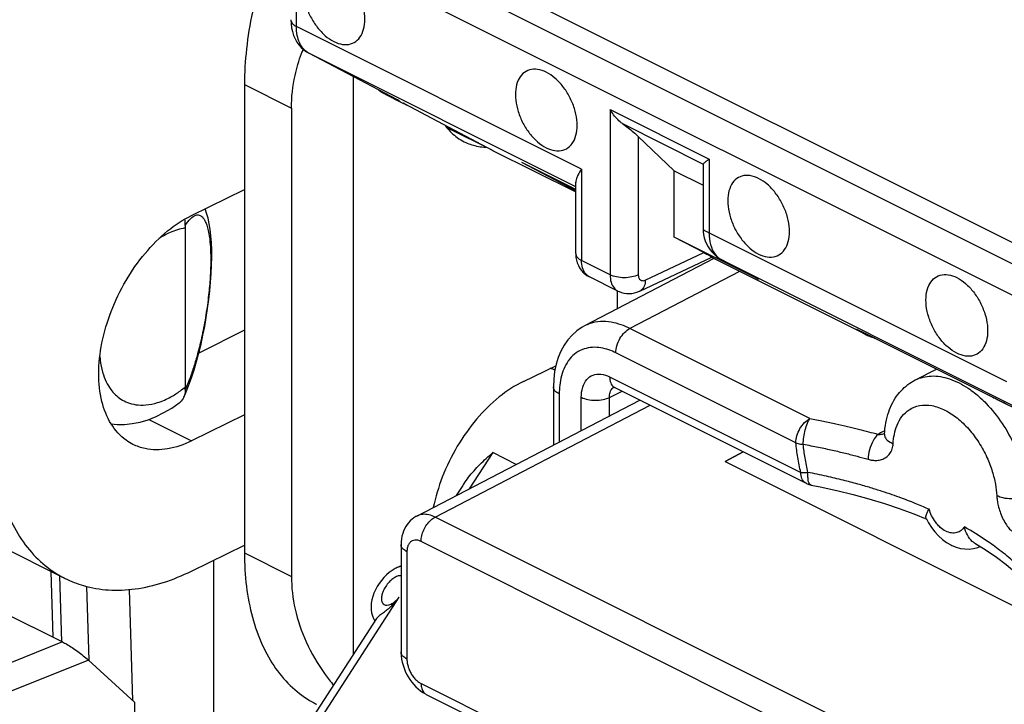
# Model space of a CAD drawing. Units: millimetres. Extents: x -37.8 to 39, y -36.9 to 37.3.
# Drawn here: x -23.7 to -13.9, y -5.9 to 0.9 of the extents above; entities that cross this region are included whole.
import ezdxf

# ---------------------------------------------------------------- set-up
doc = ezdxf.new("R2010")
doc.units = ezdxf.units.MM
doc.header["$LTSCALE"] = 16.335
doc.layers.get('0').update_dxf_attribs({"linetype": 'CONTINUOUS'})

msp = doc.modelspace()

# ---------------------------------------------------------------- linework, layer by layer
at = {"color": 0, "linetype": 'CONTINUOUS'}
for p, q in [((-9.3632, -3.5293), (-20.5821, 2.0802)), ((-9.5772, -3.6344), (-20.7924, 1.9732)), ((-20.9337, 0.8391), (-20.9337, 1.7292)), ((-9.7187, -3.8783), (-20.9337, 1.7292)), ((-18.0851, -0.5852), (-20.9337, 0.8391)), ((-20.8105, 0.5721), (-20.8081, 0.5709)), ((-19.9252, 0.1047), (-20.8105, 0.5721)), ((-18.1437, -0.7613), (-20.8081, 0.5709)), ((-20.3664, 0.3376), (-20.3664, -5.4358)), ((-21.4527, 0.2594), (-21.4527, -4.4171)), ((-21.4527, 0.2594), (-20.9831, 0.0246)), ((-20.0776, 0.1811), (-20.0678, 0.1758)), ((-20.0678, 0.1758), (-20.0563, 0.1696)), ((-20.0563, 0.1696), (-20.0326, 0.1571)), ((-20.0326, 0.1571), (-19.9812, 0.1303)), ((-19.9812, 0.1303), (-19.9243, 0.101)), ((-19.9066, 0.0949), (-19.9252, 0.1048)), ((-19.9243, 0.101), (-19.8844, 0.0807)), ((-20.9831, 0.0246), (-20.9831, -4.6519)), ((-19.8844, 0.0807), (-19.8653, 0.0712)), ((-19.8668, 0.0739), (-19.8562, 0.0683)), ((-19.8653, 0.0712), (-19.8554, 0.0663)), ((-19.8562, 0.0683), (-18.9731, -0.3979)), ((-19.8554, 0.0663), (-19.8476, 0.0625)), ((-17.7998, 0.0088), (-17.7998, -1.6404)), ((-17.7998, 0.0088), (-16.8111, -0.4856)), ((-19.4326, -0.1683), (-18.9801, -0.3945)), ((-17.6759, -0.1314), (-16.8689, -0.5349)), ((-17.5182, -0.2595), (-17.5182, -1.641)), ((-17.1604, -0.6015), (-17.5182, -0.2595)), ((-18.9732, -0.398), (-18.1437, -0.8127)), ((-16.8111, -0.4856), (-16.8111, -1.2222)), ((-18.6748, -0.5227), (-18.6822, -0.519)), ((-18.6747, -0.5228), (-18.6822, -0.519)), ((-18.1437, -0.8032), (-18.6822, -0.519)), ((-18.1437, -0.7883), (-18.6748, -0.5228)), ((-18.0851, -0.5852), (-18.0851, -1.4977)), ((-16.8689, -0.5349), (-16.8697, -0.5384)), ((-16.8697, -0.5395), (-16.8697, -1.188)), ((-17.1604, -1.2632), (-17.1604, -0.6015)), ((-17.1604, -0.6015), (-16.8697, -0.7468)), ((-18.1437, -1.4272), (-18.1437, -0.7169)), ((-21.981, -1.0472), (-21.4527, -0.7876)), ((-22.0448, -1.1731), (-22.0448, -2.761)), ((-16.3161, -1.6853), (-17.1604, -1.2632)), ((-16.8651, -1.419), (-17.1604, -1.2632)), ((-16.8697, -1.1872), (-16.8697, -1.1872)), ((-16.8111, -1.2222), (-13.8413, -2.7072)), ((-17.5032, -1.8028), (-16.7826, -1.464)), ((-17.4482, -1.6931), (-16.8651, -1.419)), ((-15.2466, -2.2369), (-16.7846, -1.4679)), ((-17.7998, -1.6404), (-18.0851, -1.4977)), ((-16.762, -1.4792), (-18.055, -2.1511)), ((-16.688, -1.4891), (-16.3188, -1.684)), ((-16.6872, -1.4896), (-16.6848, -1.4908)), ((-16.6848, -1.4908), (-13.715, -2.9757)), ((-17.7216, -1.8027), (-18.0074, -1.6599)), ((-16.5062, -1.6071), (-17.6021, -2.1765)), ((-16.3188, -1.6839), (-16.3161, -1.6853)), ((-17.7304, -1.8026), (-17.7304, -1.9824)), ((-21.4527, -2.1942), (-21.9023, -2.419)), ((-15.8037, -3.0757), (-17.6021, -2.1765)), ((-15.2999, -2.2017), (-15.296, -2.2035)), ((-15.296, -2.2035), (-15.2893, -2.2066)), ((-15.2893, -2.2066), (-15.28, -2.211)), ((-15.28, -2.211), (-15.2679, -2.2169)), ((-15.2679, -2.2169), (-15.2337, -2.2335)), ((-15.2467, -2.2368), (-15.2503, -2.235)), ((-15.2466, -2.2369), (-15.2467, -2.2368)), ((-15.2337, -2.2335), (-15.2005, -2.2499)), ((-15.2005, -2.2499), (-14.022, -2.8391)), ((-15.157, -2.2715), (-15.1534, -2.2734)), ((-21.9023, -2.419), (-21.9089, -2.4225)), ((-21.9023, -2.419), (-21.9023, -2.3953)), ((-15.9439, -3.319), (-17.7423, -2.4198)), ((-18.6656, -2.7049), (-18.3426, -2.549)), ((-18.3516, -2.592), (-18.3946, -2.574)), ((-14.7543, -2.6923), (-14.538, -2.5811)), ((-22.0414, -2.8255), (-22.0106, -2.7491)), ((-17.8046, -2.6587), (-15.8946, -3.6137)), ((-22.0573, -2.8617), (-22.0414, -2.8255)), ((-18.3665, -2.7591), (-18.3665, -3.341)), ((-18.3079, -2.8298), (-18.3079, -3.3106)), ((-17.8058, -2.8643), (-17.6794, -2.8035)), ((-17.7568, -2.7649), (-17.7528, -2.7668)), ((-17.7526, -2.7669), (-15.8426, -3.7219)), ((-14.0257, -2.8372), (-14.022, -2.8391)), ((-14.0219, -2.8391), (-13.8329, -2.9345)), ((-19.7295, -4.0492), (-17.5024, -2.892)), ((-19.548, -4.0593), (-17.4, -2.9432)), ((-18.0874, -3.196), (-18.0874, -2.8637)), ((-17.8058, -3.0497), (-17.8058, -2.8643)), ((-21.4527, -3.0393), (-21.981, -3.2989)), ((-22.4092, -3.0848), (-21.981, -3.2989)), ((-15.0586, -3.2312), (-15.0586, -3.2312)), ((-18.9731, -3.4159), (-19.2074, -3.7779)), ((-18.7374, -3.5337), (-18.9731, -3.4159)), ((-16.4713, -3.4076), (-16.6506, -3.5057)), ((-16.6506, -3.5057), (-16.4694, -3.4085)), ((-16.6506, -3.5057), (-12.729, -5.4665)), ((-19.2708, -3.7425), (-19.3374, -3.8455)), ((-14.7667, -4.0284), (-14.6361, -4.0812)), ((-13.7938, -6.9364), (-19.548, -4.0593)), ((-14.641, -4.0716), (-14.6186, -4.1158)), ((-24.0359, -4.2761), (-23.2441, -4.672)), ((-13.934, -7.1797), (-19.6882, -4.3026)), ((-14.1575, -4.3194), (-14.042, -4.3908)), ((-21.981, -4.5979), (-21.4527, -4.3383)), ((-21.4527, -4.4171), (-20.9831, -4.6519)), ((-19.8882, -4.3343), (-19.8882, -5.4062)), ((-19.8296, -4.4051), (-19.8296, -5.4769)), ((-21.7609, -4.4898), (-21.7609, -15.2636)), ((-23.3631, -5.2592), (-23.383, -4.6026)), ((-19.9375, -4.569), (-19.9477, -4.5743)), ((-19.8882, -4.5444), (-19.9403, -4.5704)), ((-19.9381, -4.5693), (-19.9387, -4.5696)), ((-23.2771, -5.305), (-23.2971, -4.6455)), ((-23.0297, -4.7513), (-23.007, -5.4863)), ((-22.6062, -4.7826), (-22.5721, -5.8895)), ((-20.8081, -6.2519), (-19.9067, -4.8588)), ((-23.873, -5.0042), (-23.2718, -5.3048)), ((-20.8813, -6.2316), (-20.1302, -5.0708)), ((-23.2718, -5.3048), (-23.9523, -5.5803)), ((-23.0121, -5.4865), (-23.8327, -5.8187)), ((-22.5497, -5.9099), (-23.0121, -5.4865)), ((-19.6882, -5.7208), (-13.934, -8.5979)), ((-19.6362, -5.829), (-13.882, -8.7061)), ((-22.5497, -7.0929), (-22.5497, -5.9099))]:
    msp.add_line(p, q, dxfattribs=at)
for points in [[(-20.9894, 0.9062), (-20.9878, 0.8663), (-20.9828, 0.8259), (-20.9744, 0.787)], [(-20.9744, 0.787), (-20.9626, 0.75), (-20.9476, 0.7154), (-20.9296, 0.6833), (-20.9088, 0.6541), (-20.8858, 0.6281), (-20.8609, 0.6055), (-20.8346, 0.5863), (-20.8106, 0.5721)], [(-20.1159, 0.2054), (-20.112, 0.2024), (-20.1071, 0.1988), (-20.1023, 0.1955), (-20.0981, 0.1928), (-20.0946, 0.1907), (-20.0917, 0.1889), (-20.0888, 0.1873), (-20.0861, 0.1858), (-20.0834, 0.1842), (-20.0776, 0.1811)], [(-19.8476, 0.0625), (-19.8443, 0.0609), (-19.8413, 0.0594), (-19.8383, 0.058), (-19.835, 0.0566), (-19.8316, 0.0551)], [(-21.8047, -1.1302), (-21.8164, -1.0754), (-21.8307, -1.0236), (-21.8459, -0.9808)], [(-21.9309, -2.5046), (-21.9081, -2.4192), (-21.887, -2.3323), (-21.8678, -2.2446), (-21.8502, -2.1558), (-21.8345, -2.0666), (-21.8206, -1.9774), (-21.8086, -1.8883), (-21.7985, -1.7997), (-21.7905, -1.7124), (-21.7847, -1.6272), (-21.781, -1.5448), (-21.7795, -1.4655), (-21.7802, -1.3901), (-21.7831, -1.3187), (-21.7881, -1.2517), (-21.7953, -1.1888), (-21.8047, -1.1302)], [(-16.8697, -1.187), (-16.869, -1.2079), (-16.8655, -1.2388)], [(-16.8655, -1.2388), (-16.8589, -1.2702), (-16.8491, -1.3016), (-16.8362, -1.3324), (-16.8204, -1.362), (-16.8018, -1.39), (-16.7807, -1.416), (-16.7577, -1.4394)], [(-18.1437, -1.4272), (-18.1435, -1.4393), (-18.1409, -1.468), (-18.1356, -1.4958), (-18.1276, -1.5225), (-18.117, -1.5478), (-18.104, -1.5714), (-18.0888, -1.5932), (-18.0714, -1.613), (-18.0523, -1.6307), (-18.0315, -1.6459), (-18.0074, -1.6598)], [(-16.7577, -1.4394), (-16.7334, -1.4599), (-16.7081, -1.4775), (-16.6885, -1.4888)], [(-17.722, -1.8025), (-17.711, -1.8077), (-17.6873, -1.8167), (-17.6625, -1.8231), (-17.6369, -1.8269), (-17.6107, -1.828), (-17.5842, -1.8263), (-17.5578, -1.8217), (-17.5318, -1.8143), (-17.5064, -1.8042), (-17.5034, -1.8029)], [(-18.055, -2.151), (-18.0794, -2.1646), (-18.1314, -2.2), (-18.179, -2.2418), (-18.2218, -2.2896), (-18.2594, -2.3431), (-18.2917, -2.4018), (-18.3184, -2.4653), (-18.3394, -2.5335), (-18.3546, -2.6062), (-18.3637, -2.6831), (-18.3665, -2.7591)], [(-15.2988, -2.2022), (-15.2997, -2.2018), (-15.2999, -2.2017)], [(-22.0106, -2.7491), (-21.982, -2.6697), (-21.9555, -2.588), (-21.9309, -2.5046)], [(-17.7644, -2.7596), (-17.768, -2.7602), (-17.7704, -2.7603), (-17.7695, -2.7605), (-17.7649, -2.7618), (-17.7568, -2.7649)], [(-22.7857, -3.1275), (-22.7252, -3.1338), (-22.6505, -3.1339), (-22.5739, -3.1264), (-22.4959, -3.1111), (-22.4164, -3.0877), (-22.3362, -3.056), (-22.2572, -3.0168), (-22.1799, -2.9705), (-22.1044, -2.9172), (-22.0967, -2.9113)], [(-15.7912, -3.7394), (-15.7009, -3.7575), (-15.5346, -3.7942), (-15.3722, -3.8345), (-15.2139, -3.8781), (-15.06, -3.9251), (-14.9108, -3.9752), (-14.7667, -4.0284)], [(-19.7292, -4.0491), (-19.7392, -4.0545), (-19.7593, -4.0672), (-19.7782, -4.0815), (-19.7959, -4.0975), (-19.8124, -4.1151), (-19.8274, -4.1342), (-19.841, -4.1547), (-19.8531, -4.1767), (-19.8635, -4.2001), (-19.8722, -4.2247), (-19.8791, -4.2506), (-19.8842, -4.2778), (-19.8872, -4.3062), (-19.8882, -4.3343)], [(-14.6186, -4.1158), (-14.589, -4.1638), (-14.5559, -4.208)], [(-14.5559, -4.208), (-14.5196, -4.2481), (-14.4801, -4.2837), (-14.4387, -4.3137), (-14.3966, -4.3378)], [(-14.3964, -4.3379), (-14.3866, -4.3427), (-14.344, -4.3598), (-14.3003, -4.3716), (-14.2561, -4.3779), (-14.2121, -4.3787), (-14.1689, -4.3739), (-14.1271, -4.3636), (-14.1018, -4.3538)], [(-14.042, -4.3908), (-13.9396, -4.4604), (-13.844, -4.5318), (-13.7552, -4.6049), (-13.6736, -4.6793), (-13.5994, -4.7548)], [(-19.9477, -4.5743), (-19.9775, -4.592), (-20.0063, -4.6127), (-20.0335, -4.636), (-20.0598, -4.6621), (-20.0846, -4.6909), (-20.1071, -4.7211)], [(-20.1071, -4.7211), (-20.1273, -4.7527), (-20.1451, -4.7859), (-20.1599, -4.8193), (-20.1716, -4.8524), (-20.1803, -4.8856), (-20.1859, -4.9188), (-20.1882, -4.9516), (-20.1872, -4.984), (-20.1827, -5.0156), (-20.1748, -5.0454), (-20.1636, -5.0733), (-20.1494, -5.0993), (-20.149, -5.0998)], [(-19.8882, -5.4062), (-19.8881, -5.4149), (-19.8864, -5.4456), (-19.8825, -5.4762), (-19.8765, -5.507), (-19.8684, -5.5376), (-19.8583, -5.5677), (-19.8464, -5.5973), (-19.8326, -5.6263), (-19.8171, -5.6543), (-19.8, -5.6812), (-19.7814, -5.7069), (-19.7614, -5.731), (-19.7401, -5.7535), (-19.7176, -5.7744), (-19.6939, -5.7933), (-19.6693, -5.8103), (-19.6437, -5.8252), (-19.6362, -5.829)]]:
    msp.add_lwpolyline(points, dxfattribs=at)
for points, knots in [([(-21.0001, 2.0387), (-21.051, 1.9372), (-21.1527, 1.7138), (-21.2801, 1.3615), (-21.3782, 0.9887), (-21.4384, 0.6212), (-21.4527, 0.3781), (-21.4527, 0.2594)], [0, 0, 0, 0, 0.183949, 0.397361, 0.606307, 0.80777, 1, 1, 1, 1]), ([(-20.5588, 1.4429), (-20.586, 1.4565), (-20.6409, 1.4759), (-20.7258, 1.4729), (-20.7975, 1.4323), (-20.8457, 1.3606), (-20.8687, 1.2676), (-20.8673, 1.1602), (-20.842, 1.0459), (-20.795, 0.9333), (-20.7297, 0.8307), (-20.6512, 0.7462), (-20.59, 0.7036), (-20.5588, 0.6879)], [0, 0, 0, 0, 0.081776, 0.153396, 0.221511, 0.294817, 0.379068, 0.475329, 0.581106, 0.691812, 0.801941, 0.906091, 1, 1, 1, 1]), ([(-20.5588, 0.6879), (-20.5316, 0.6743), (-20.4767, 0.655), (-20.3918, 0.658), (-20.3201, 0.6986), (-20.2719, 0.7703), (-20.2488, 0.8632), (-20.2503, 0.9706), (-20.2755, 1.0849), (-20.3226, 1.1976), (-20.3879, 1.3001), (-20.4664, 1.3846), (-20.5275, 1.4273), (-20.5588, 1.4429)], [0, 0, 0, 0, 0.081776, 0.153396, 0.221511, 0.294817, 0.379068, 0.475329, 0.581106, 0.691812, 0.801941, 0.906091, 1, 1, 1, 1]), ([(-20.9894, 0.9062), (-20.9894, 0.9061), (-20.9893, 0.8931), (-20.975, 0.8632), (-20.949, 0.8467), (-20.9337, 0.8391)], [0, 0, 0, 0, 0.004589, 0.434839, 1, 1, 1, 1]), ([(-20.8081, 0.5709), (-20.8279, 0.5813), (-20.8653, 0.611), (-20.9051, 0.6739), (-20.929, 0.752), (-20.9337, 0.8091), (-20.9337, 0.8391)], [0, 0, 0, 0, 0.216777, 0.450379, 0.709877, 1, 1, 1, 1]), ([(-20.9831, 0.0246), (-20.9831, 0.134), (-20.9623, 0.3195), (-20.9089, 0.4973), (-20.8823, 0.5681)], [0, 0, 0, 0, 0.591416, 1, 1, 1, 1]), ([(-18.4375, 0.3823), (-18.4647, 0.3959), (-18.5196, 0.4152), (-18.6045, 0.4122), (-18.6762, 0.3716), (-18.7244, 0.3), (-18.7474, 0.207), (-18.746, 0.0996), (-18.7207, -0.0147), (-18.6736, -0.1274), (-18.6083, -0.2299), (-18.5299, -0.3144), (-18.4687, -0.3571), (-18.4375, -0.3727)], [0, 0, 0, 0, 0.081776, 0.153396, 0.221511, 0.294817, 0.379068, 0.475329, 0.581106, 0.691812, 0.801941, 0.906091, 1, 1, 1, 1]), ([(-18.4375, -0.3727), (-18.4103, -0.3863), (-18.3554, -0.4056), (-18.2705, -0.4027), (-18.1987, -0.3621), (-18.1506, -0.2904), (-18.1275, -0.1974), (-18.129, -0.09), (-18.1542, 0.0243), (-18.2013, 0.1369), (-18.2666, 0.2395), (-18.3451, 0.324), (-18.4062, 0.3666), (-18.4375, 0.3823)], [0, 0, 0, 0, 0.081776, 0.153396, 0.221511, 0.294817, 0.379068, 0.475329, 0.581106, 0.691812, 0.801941, 0.906091, 1, 1, 1, 1]), ([(-19.993, 0.1397), (-20.0005, 0.1435), (-20.0175, 0.1522), (-20.0416, 0.1646), (-20.0649, 0.1758), (-20.0758, 0.1819), (-20.0878, 0.1865), (-20.0679, 0.1761), (-20.0556, 0.1692), (-20.0282, 0.1548), (-20.0104, 0.1455), (-20.0026, 0.1415)], [0, 0, 0, 0, 0.128889, 0.295155, 0.425107, 0.505804, 0.524911, 0.572999, 0.688867, 0.863218, 1, 1, 1, 1]), ([(-20.0026, 0.1415), (-19.9985, 0.1393), (-19.9821, 0.1308), (-19.953, 0.1158), (-19.9211, 0.0994), (-19.9023, 0.0898), (-19.895, 0.0861)], [0, 0, 0, 0, 0.117268, 0.467727, 0.799973, 1, 1, 1, 1]), ([(-17.6759, -0.1314), (-17.6928, -0.1194), (-17.7246, -0.0921), (-17.7659, -0.0445), (-17.7893, -0.0094), (-17.7998, 0.0088)], [0, 0, 0, 0, 0.329935, 0.664652, 1, 1, 1, 1]), ([(-19.4329, -0.1684), (-19.4019, -0.2068), (-19.3469, -0.2603), (-19.2813, -0.2997), (-19.2571, -0.3117)], [0, 0, 0, 0, 0.646304, 1, 1, 1, 1]), ([(-17.6759, -0.1314), (-17.6569, -0.1449), (-17.6198, -0.1724), (-17.5671, -0.215), (-17.5338, -0.2446), (-17.5182, -0.2595)], [0, 0, 0, 0, 0.34331, 0.681554, 1, 1, 1, 1]), ([(-19.2571, -0.3117), (-19.2181, -0.3311), (-19.1533, -0.3538), (-19.086, -0.3634), (-19.0616, -0.3654)], [0, 0, 0, 0, 0.640192, 1, 1, 1, 1]), ([(-16.8466, -0.5128), (-16.8441, -0.5107), (-16.8326, -0.5013), (-16.8206, -0.4924), (-16.8111, -0.4856)], [0, 0, 0, 0, 0.218388, 1, 1, 1, 1]), ([(-18.0851, -0.5852), (-18.0984, -0.6043), (-18.1202, -0.6384), (-18.1397, -0.6834), (-18.1438, -0.7093), (-18.1438, -0.7179)], [0, 0, 0, 0, 0.474679, 0.825524, 1, 1, 1, 1]), ([(-16.8689, -0.5349), (-16.8666, -0.5304), (-16.8587, -0.5231), (-16.8507, -0.5162), (-16.8466, -0.5128)], [0, 0, 0, 0, 0.484783, 1, 1, 1, 1]), ([(-16.3161, -0.6784), (-16.3434, -0.6648), (-16.3982, -0.6455), (-16.4832, -0.6485), (-16.5549, -0.689), (-16.603, -0.7607), (-16.6261, -0.8537), (-16.6247, -0.9611), (-16.5994, -1.0754), (-16.5523, -1.1881), (-16.487, -1.2906), (-16.4086, -1.3751), (-16.3474, -1.4178), (-16.3161, -1.4334)], [0, 0, 0, 0, 0.081776, 0.153396, 0.221511, 0.294817, 0.379068, 0.475329, 0.581106, 0.691812, 0.801941, 0.906091, 1, 1, 1, 1]), ([(-16.3161, -1.4334), (-16.2889, -1.447), (-16.2341, -1.4663), (-16.1491, -1.4633), (-16.0774, -1.4227), (-16.0293, -1.3511), (-16.0062, -1.2581), (-16.0076, -1.1507), (-16.0329, -1.0364), (-16.08, -0.9237), (-16.1453, -0.8212), (-16.2237, -0.7367), (-16.2849, -0.694), (-16.3161, -0.6784)], [0, 0, 0, 0, 0.081776, 0.153396, 0.221511, 0.294817, 0.379068, 0.475329, 0.581106, 0.691812, 0.801941, 0.906091, 1, 1, 1, 1]), ([(-22.5674, -3.3331), (-22.5914, -3.3212), (-22.6777, -3.2693), (-22.8007, -3.1301), (-22.8908, -2.8961), (-22.9187, -2.6181), (-22.8845, -2.3127), (-22.7913, -1.9983), (-22.6455, -1.6964), (-22.4557, -1.4246), (-22.2353, -1.2021), (-22.0666, -1.0892), (-21.981, -1.0472)], [0, 0, 0, 0, 0.029132, 0.109429, 0.198269, 0.300059, 0.413194, 0.533323, 0.658237, 0.779477, 0.89544, 1, 1, 1, 1]), ([(-22.0442, -1.1476), (-22.0284, -1.1229), (-21.9991, -1.0833), (-21.9589, -1.0504), (-21.9392, -1.0452)], [0, 0, 0, 0, 0.592652, 1, 1, 1, 1]), ([(-21.9392, -1.0452), (-21.9245, -1.0413), (-21.902, -1.0423), (-21.8847, -1.0534), (-21.8806, -1.0569)], [0, 0, 0, 0, 0.737583, 1, 1, 1, 1]), ([(-22.0448, -1.1731), (-22.0968, -1.1815), (-22.1882, -1.2107), (-22.2716, -1.2567), (-22.3071, -1.2796)], [0, 0, 0, 0, 0.554982, 1, 1, 1, 1]), ([(-22.0442, -1.1476), (-22.0443, -1.1504), (-22.0446, -1.1561), (-22.0448, -1.1646), (-22.0448, -1.1702), (-22.0448, -1.173)], [0, 0, 0, 0, 0.333316, 0.667859, 1, 1, 1, 1]), ([(-21.8561, -1.086), (-21.8502, -1.0954), (-21.8385, -1.1186), (-21.8235, -1.1612), (-21.8098, -1.2191), (-21.7983, -1.2959), (-21.7906, -1.3954), (-21.7886, -1.5208), (-21.7945, -1.6732), (-21.8102, -1.8503), (-21.8371, -2.0448), (-21.8738, -2.2401), (-21.9045, -2.3685), (-21.9207, -2.4287)], [0, 0, 0, 0, 0.024511, 0.056736, 0.099287, 0.155145, 0.227406, 0.318771, 0.430876, 0.562919, 0.709749, 0.862897, 1, 1, 1, 1]), ([(-16.8686, -1.1868), (-16.8681, -1.1883), (-16.8607, -1.1986), (-16.8405, -1.2052), (-16.8224, -1.2166), (-16.8111, -1.2222)], [0, 0, 0, 0, 0.087133, 0.44103, 1, 1, 1, 1]), ([(-16.8111, -1.2222), (-16.8111, -1.2615), (-16.8031, -1.3352), (-16.7733, -1.4036), (-16.753, -1.4311)], [0, 0, 0, 0, 0.536288, 1, 1, 1, 1]), ([(-18.1437, -1.4272), (-18.1437, -1.4408), (-18.1287, -1.4723), (-18.1012, -1.4897), (-18.0851, -1.4977)], [0, 0, 0, 0, 0.433913, 1, 1, 1, 1]), ([(-16.8651, -1.419), (-16.8527, -1.4255), (-16.8323, -1.4362), (-16.8044, -1.4515), (-16.7925, -1.4576), (-16.7827, -1.4637), (-16.7826, -1.464)], [0, 0, 0, 0, 0.447009, 0.758656, 0.942002, 1, 1, 1, 1]), ([(-18.0074, -1.6598), (-18.0221, -1.6524), (-18.0523, -1.6276), (-18.0798, -1.5694), (-18.0851, -1.5227), (-18.0851, -1.4977)], [0, 0, 0, 0, 0.260165, 0.601298, 1, 1, 1, 1]), ([(-17.7998, -1.6404), (-17.7998, -1.6654), (-17.7945, -1.7122), (-17.7668, -1.7703), (-17.7366, -1.7951), (-17.722, -1.8025)], [0, 0, 0, 0, 0.398755, 0.740587, 1, 1, 1, 1]), ([(-17.5182, -1.641), (-17.5387, -1.651), (-17.5854, -1.6653), (-17.6593, -1.672), (-17.733, -1.665), (-17.7796, -1.6505), (-17.7998, -1.6404)], [0, 0, 0, 0, 0.235982, 0.500613, 0.764916, 1, 1, 1, 1]), ([(-17.5182, -1.641), (-17.5182, -1.6493), (-17.5164, -1.6649), (-17.5067, -1.6853), (-17.4899, -1.6981), (-17.4687, -1.7006), (-17.4549, -1.6963), (-17.4482, -1.6931)], [0, 0, 0, 0, 0.231156, 0.43028, 0.608996, 0.792092, 1, 1, 1, 1]), ([(-14.3363, -2.4233), (-14.3675, -2.4077), (-14.4287, -2.365), (-14.5071, -2.2805), (-14.5724, -2.178), (-14.6195, -2.0653), (-14.6448, -1.951), (-14.6462, -1.8436), (-14.6231, -1.7507), (-14.575, -1.679), (-14.5033, -1.6384), (-14.4183, -1.6354), (-14.3635, -1.6547), (-14.3363, -1.6683)], [0, 0, 0, 0, 0.093909, 0.198059, 0.308188, 0.418894, 0.524671, 0.620932, 0.705183, 0.778489, 0.846604, 0.918224, 1, 1, 1, 1]), ([(-14.3363, -1.6683), (-14.305, -1.684), (-14.2438, -1.7266), (-14.1654, -1.8111), (-14.1001, -1.9137), (-14.053, -2.0263), (-14.0277, -2.1406), (-14.0263, -2.2481), (-14.0494, -2.341), (-14.0975, -2.4127), (-14.1692, -2.4533), (-14.2542, -2.4563), (-14.309, -2.4369), (-14.3363, -2.4233)], [0, 0, 0, 0, 0.093909, 0.198059, 0.308188, 0.418894, 0.524671, 0.620932, 0.705183, 0.778489, 0.846604, 0.918224, 1, 1, 1, 1]), ([(-17.4482, -1.6931), (-17.4485, -1.7139), (-17.4541, -1.7524), (-17.4797, -1.7896), (-17.499, -1.8007), (-17.5033, -1.8026)], [0, 0, 0, 0, 0.486961, 0.889724, 1, 1, 1, 1]), ([(-17.6021, -2.1765), (-17.6301, -2.1626), (-17.6907, -2.1366), (-17.789, -2.1106), (-17.8953, -2.1037), (-17.9859, -2.1201), (-18.0373, -2.1419), (-18.0548, -2.151)], [0, 0, 0, 0, 0.199973, 0.419352, 0.646316, 0.874649, 1, 1, 1, 1]), ([(-17.7423, -2.4198), (-17.7423, -2.3958), (-17.734, -2.3459), (-17.7042, -2.2765), (-17.6602, -2.2169), (-17.6221, -2.1867), (-17.6021, -2.1765)], [0, 0, 0, 0, 0.246504, 0.511221, 0.7698, 1, 1, 1, 1]), ([(-15.3183, -2.1972), (-15.3206, -2.1959), (-15.3282, -2.1916), (-15.3421, -2.1837), (-15.3272, -2.1882), (-15.3208, -2.191), (-15.3169, -2.1929)], [0, 0, 0, 0, 0.162681, 0.492819, 0.655309, 1, 1, 1, 1]), ([(-15.2504, -2.2349), (-15.2661, -2.2264), (-15.293, -2.2118), (-15.3092, -2.2024), (-15.3183, -2.1972)], [0, 0, 0, 0, 0.670639, 1, 1, 1, 1]), ([(-15.3169, -2.1929), (-15.3137, -2.1945), (-15.3, -2.2018), (-15.2711, -2.2149), (-15.2478, -2.2264), (-15.237, -2.2317)], [0, 0, 0, 0, 0.126842, 0.595219, 1, 1, 1, 1]), ([(-22.8975, -2.4565), (-22.8966, -2.468), (-22.8917, -2.5211), (-22.8753, -2.6078), (-22.8383, -2.7064), (-22.7935, -2.7816), (-22.7588, -2.8215), (-22.7414, -2.8381)], [0, 0, 0, 0, 0.082528, 0.379512, 0.625147, 0.82906, 1, 1, 1, 1]), ([(-21.9207, -2.4287), (-21.9223, -2.4347), (-21.9297, -2.4618), (-21.9374, -2.4889), (-21.9437, -2.5099)], [0, 0, 0, 0, 0.221229, 1, 1, 1, 1]), ([(-17.7423, -2.4198), (-17.7647, -2.4086), (-17.8131, -2.3878), (-17.8916, -2.367), (-17.9766, -2.3614), (-18.062, -2.3769), (-18.1411, -2.4166), (-18.2071, -2.479), (-18.2563, -2.5586), (-18.2882, -2.6477), (-18.3048, -2.7393), (-18.3079, -2.8001), (-18.3079, -2.8298)], [0, 0, 0, 0, 0.085785, 0.17988, 0.277205, 0.375125, 0.473986, 0.575908, 0.68231, 0.79165, 0.89839, 1, 1, 1, 1]), ([(-21.9437, -2.5099), (-21.9557, -2.55), (-21.9854, -2.6428), (-22.0209, -2.7336), (-22.0442, -2.784)], [0, 0, 0, 0, 0.429981, 1, 1, 1, 1]), ([(-18.0874, -2.8637), (-18.0874, -2.8297), (-18.0801, -2.7664), (-18.0402, -2.6848), (-17.9725, -2.6347), (-17.8872, -2.6262), (-17.832, -2.6451), (-17.8046, -2.6587)], [0, 0, 0, 0, 0.234368, 0.432273, 0.608126, 0.789342, 1, 1, 1, 1]), ([(-14.7539, -2.6921), (-14.7528, -2.6915), (-14.7025, -2.666), (-14.5847, -2.6387), (-14.3986, -2.6726), (-14.2355, -2.7579), (-14.14, -2.8334), (-14.1018, -2.8681)], [0, 0, 0, 0, 0.00524, 0.235588, 0.490827, 0.783665, 1, 1, 1, 1]), ([(-18.6656, -2.7049), (-18.7518, -2.7465), (-18.922, -2.8586), (-19.1443, -3.0801), (-19.3358, -3.3511), (-19.4814, -3.6493), (-19.5452, -3.8606), (-19.5668, -3.9645)], [0, 0, 0, 0, 0.179884, 0.378996, 0.586883, 0.800876, 1, 1, 1, 1]), ([(-17.8046, -2.6587), (-17.8046, -2.6792), (-17.7996, -2.7173), (-17.775, -2.7539), (-17.7566, -2.7648), (-17.7528, -2.7667)], [0, 0, 0, 0, 0.492464, 0.899579, 1, 1, 1, 1]), ([(-15.0586, -3.2312), (-15.0545, -3.1553), (-15.0297, -3.0134), (-14.9348, -2.8304), (-14.8298, -2.7342), (-14.7654, -2.698), (-14.7539, -2.6921)], [0, 0, 0, 0, 0.352896, 0.658994, 0.94043, 1, 1, 1, 1]), ([(-22.7414, -2.8381), (-22.7251, -2.8538), (-22.6875, -2.8839), (-22.6193, -2.9193), (-22.5342, -2.9416), (-22.4314, -2.9438), (-22.3112, -2.9185), (-22.1956, -2.8669), (-22.1233, -2.8203), (-22.0931, -2.7984)], [0, 0, 0, 0, 0.096144, 0.202951, 0.324321, 0.466122, 0.63594, 0.84174, 1, 1, 1, 1]), ([(-22.0442, -2.784), (-22.0443, -2.7816), (-22.0446, -2.7767), (-22.0448, -2.769), (-22.0448, -2.7637), (-22.0448, -2.761)], [0, 0, 0, 0, 0.310866, 0.645028, 1, 1, 1, 1]), ([(-18.3079, -2.8298), (-18.324, -2.8218), (-18.3514, -2.8044), (-18.3665, -2.773), (-18.3665, -2.7592), (-18.3665, -2.7591)], [0, 0, 0, 0, 0.565164, 0.995416, 1, 1, 1, 1]), ([(-17.8058, -2.8643), (-17.806, -2.8474), (-17.8025, -2.8158), (-17.7854, -2.7806), (-17.7694, -2.766), (-17.7638, -2.7621)], [0, 0, 0, 0, 0.445081, 0.820998, 1, 1, 1, 1]), ([(-22.0573, -2.8617), (-22.0575, -2.862), (-22.0664, -2.8812), (-22.0803, -2.8983), (-22.0967, -2.9113)], [0, 0, 0, 0, 0.016062, 1, 1, 1, 1]), ([(-18.0874, -2.8637), (-18.0672, -2.8738), (-18.0206, -2.8883), (-17.9469, -2.8954), (-17.873, -2.8887), (-17.8263, -2.8744), (-17.8058, -2.8643)], [0, 0, 0, 0, 0.235074, 0.499371, 0.764007, 1, 1, 1, 1]), ([(-14.9721, -3.3267), (-14.9704, -3.2953), (-14.9628, -3.2321), (-14.9356, -3.1394), (-14.8875, -3.0524), (-14.812, -2.9797), (-14.7058, -2.9377), (-14.5794, -2.9408), (-14.4963, -2.9711), (-14.4549, -2.9918)], [0, 0, 0, 0, 0.12393, 0.250408, 0.37906, 0.511952, 0.656091, 0.817301, 1, 1, 1, 1]), ([(-14.0434, -2.9247), (-13.9841, -2.9859), (-13.8758, -3.1223), (-13.7499, -3.3514), (-13.6644, -3.5951), (-13.6371, -3.7632), (-13.6329, -3.8452)], [0, 0, 0, 0, 0.248668, 0.506047, 0.760267, 1, 1, 1, 1]), ([(-13.9529, -2.8737), (-13.9246, -2.888), (-13.8644, -2.9185), (-13.7689, -2.967), (-13.6642, -3.0205), (-13.5529, -3.0776), (-13.438, -3.1368), (-13.3477, -3.1835), (-13.2958, -3.2104), (-13.2828, -3.2172)], [0, 0, 0, 0, 0.126393, 0.268931, 0.426533, 0.594852, 0.767446, 0.941587, 1, 1, 1, 1]), ([(-14.4549, -2.9918), (-14.4119, -3.0133), (-14.3263, -3.0698), (-14.2123, -3.1802), (-14.1126, -3.3135), (-14.0346, -3.4567), (-13.9808, -3.5972), (-13.9492, -3.7254), (-13.9396, -3.8064), (-13.9376, -3.8439)], [0, 0, 0, 0, 0.139054, 0.294115, 0.457157, 0.618839, 0.764724, 0.891113, 1, 1, 1, 1]), ([(-15.9439, -3.319), (-15.9439, -3.295), (-15.9357, -3.2451), (-15.9058, -3.1756), (-15.8618, -3.1161), (-15.8237, -3.0859), (-15.8037, -3.0757)], [0, 0, 0, 0, 0.246504, 0.511221, 0.7698, 1, 1, 1, 1]), ([(-15.8707, -3.3325), (-15.8703, -3.3086), (-15.866, -3.2598), (-15.852, -3.1895), (-15.832, -3.1271), (-15.8141, -3.0902), (-15.8037, -3.0757)], [0, 0, 0, 0, 0.267448, 0.54622, 0.800768, 1, 1, 1, 1]), ([(-15.8037, -3.0757), (-15.7588, -3.0837), (-15.6719, -3.1001), (-15.5462, -3.1262), (-15.4293, -3.1527), (-15.3206, -3.1794), (-15.2194, -3.206), (-15.1545, -3.2242), (-15.1232, -3.2333)], [0, 0, 0, 0, 0.196101, 0.37949, 0.550778, 0.710697, 0.860123, 1, 1, 1, 1]), ([(-23.9782, -3.1544), (-23.9782, -3.2663), (-23.9659, -3.4832), (-23.9067, -3.7928), (-23.8081, -4.0705), (-23.6715, -4.3106), (-23.4991, -4.5075), (-23.3476, -4.6176), (-23.2593, -4.6644), (-23.2442, -4.6719)], [0, 0, 0, 0, 0.189424, 0.366602, 0.531842, 0.685812, 0.831363, 0.971488, 1, 1, 1, 1]), ([(-15.1232, -3.2333), (-15.1433, -3.2508), (-15.1775, -3.3008), (-15.2107, -3.386), (-15.2217, -3.4505), (-15.2226, -3.4826)], [0, 0, 0, 0, 0.292038, 0.648257, 1, 1, 1, 1]), ([(-15.1232, -3.2333), (-15.1162, -3.2337), (-15.1018, -3.2337), (-15.0798, -3.231), (-15.0651, -3.227), (-15.058, -3.2244)], [0, 0, 0, 0, 0.314236, 0.653795, 1, 1, 1, 1]), ([(-15.0582, -3.2313), (-15.0586, -3.2358), (-15.058, -3.2581), (-15.0296, -3.2982), (-14.9935, -3.3179), (-14.9721, -3.3267)], [0, 0, 0, 0, 0.098999, 0.488174, 1, 1, 1, 1]), ([(-21.981, -3.2989), (-22.0566, -3.336), (-22.2089, -3.3899), (-22.4156, -3.3918), (-22.5288, -3.3523), (-22.5674, -3.3331)], [0, 0, 0, 0, 0.416666, 0.787733, 1, 1, 1, 1]), ([(-15.9439, -3.319), (-15.9367, -3.3215), (-15.9213, -3.3257), (-15.8968, -3.3301), (-15.8796, -3.3319), (-15.8707, -3.3325)], [0, 0, 0, 0, 0.30644, 0.641378, 1, 1, 1, 1]), ([(-15.8946, -3.6137), (-15.9061, -3.5639), (-15.9256, -3.4661), (-15.939, -3.3672), (-15.9439, -3.319)], [0, 0, 0, 0, 0.513545, 1, 1, 1, 1]), ([(-15.8237, -3.6132), (-15.8347, -3.5656), (-15.8533, -3.4724), (-15.8661, -3.3783), (-15.8707, -3.3325)], [0, 0, 0, 0, 0.515207, 1, 1, 1, 1]), ([(-15.8707, -3.3325), (-15.8197, -3.3416), (-15.7217, -3.3602), (-15.581, -3.3903), (-15.4521, -3.4207), (-15.3338, -3.4512), (-15.2586, -3.4721), (-15.2226, -3.4826)], [0, 0, 0, 0, 0.233876, 0.449506, 0.648101, 0.83102, 1, 1, 1, 1]), ([(-15.2226, -3.4826), (-15.2087, -3.4866), (-15.1795, -3.4928), (-15.1336, -3.4945), (-15.086, -3.486), (-15.0404, -3.4639), (-15.0028, -3.427), (-14.9791, -3.3793), (-14.9731, -3.3442), (-14.9721, -3.3267)], [0, 0, 0, 0, 0.126105, 0.258906, 0.397668, 0.543152, 0.693921, 0.847149, 1, 1, 1, 1]), ([(-19.2707, -3.7423), (-19.268, -3.7382), (-19.2499, -3.7107), (-19.2138, -3.661), (-19.1592, -3.5956), (-19.1005, -3.5329), (-19.0384, -3.4729), (-18.9951, -3.4346), (-18.9731, -3.4159)], [0, 0, 0, 0, 0.033185, 0.223295, 0.415256, 0.609232, 0.804175, 1, 1, 1, 1]), ([(-15.8946, -3.6137), (-15.8875, -3.6145), (-15.8725, -3.6154), (-15.8489, -3.6152), (-15.8323, -3.614), (-15.8237, -3.6132)], [0, 0, 0, 0, 0.299494, 0.634755, 1, 1, 1, 1]), ([(-15.8426, -3.7218), (-15.8464, -3.7199), (-15.8649, -3.7089), (-15.8895, -3.6723), (-15.8946, -3.6343), (-15.8946, -3.6137)], [0, 0, 0, 0, 0.101927, 0.50836, 1, 1, 1, 1]), ([(-14.6124, -3.9818), (-14.6317, -3.9732), (-14.6727, -3.9555), (-14.738, -3.9284), (-14.8109, -3.8994), (-14.8927, -3.8685), (-14.9842, -3.8357), (-15.0868, -3.8013), (-15.2016, -3.7653), (-15.331, -3.7279), (-15.4777, -3.6892), (-15.6437, -3.6498), (-15.7615, -3.6253), (-15.8237, -3.6132)], [0, 0, 0, 0, 0.049983, 0.10551, 0.167164, 0.235648, 0.312062, 0.397154, 0.491431, 0.596604, 0.715462, 0.850177, 1, 1, 1, 1]), ([(-15.8426, -3.7219), (-15.8385, -3.724), (-15.8247, -3.7303), (-15.8074, -3.7359), (-15.7941, -3.7388), (-15.7912, -3.7394)], [0, 0, 0, 0, 0.252352, 0.837839, 1, 1, 1, 1]), ([(-15.791, -3.7383), (-15.797, -3.7364), (-15.8175, -3.7216), (-15.8201, -3.6985), (-15.8216, -3.6825)], [0, 0, 0, 0, 0.288201, 1, 1, 1, 1]), ([(-13.6329, -3.8452), (-13.656, -3.8565), (-13.7088, -3.8725), (-13.791, -3.8802), (-13.87, -3.8726), (-13.9185, -3.856), (-13.9376, -3.8439)], [0, 0, 0, 0, 0.246018, 0.520765, 0.784171, 1, 1, 1, 1]), ([(-13.9376, -3.8439), (-13.9368, -3.8594), (-13.9333, -3.8933), (-13.9227, -3.9476), (-13.905, -4.0075), (-13.8803, -4.0685), (-13.8505, -4.1238), (-13.819, -4.1681), (-13.7965, -4.1917), (-13.7857, -4.201)], [0, 0, 0, 0, 0.117271, 0.257181, 0.418279, 0.589746, 0.753897, 0.892493, 1, 1, 1, 1]), ([(-19.548, -4.0593), (-19.5681, -4.0493), (-19.6082, -4.0343), (-19.6699, -4.029), (-19.7097, -4.0393), (-19.7278, -4.0484), (-19.7293, -4.0491)], [0, 0, 0, 0, 0.35759, 0.677712, 0.974129, 1, 1, 1, 1]), ([(-14.641, -4.0716), (-14.647, -4.0612), (-14.6418, -4.0319), (-14.6308, -4.0097), (-14.6245, -3.9995)], [0, 0, 0, 0, 0.510168, 1, 1, 1, 1]), ([(-14.5189, -4.1452), (-14.5303, -4.1335), (-14.5562, -4.1022), (-14.5886, -4.0475), (-14.6058, -4.0035), (-14.6124, -3.9818)], [0, 0, 0, 0, 0.257398, 0.640483, 1, 1, 1, 1]), ([(-19.6882, -4.3026), (-19.6882, -4.2835), (-19.683, -4.244), (-19.6632, -4.1869), (-19.6327, -4.1338), (-19.5944, -4.0897), (-19.5638, -4.0673), (-19.548, -4.0593)], [0, 0, 0, 0, 0.195041, 0.404635, 0.616692, 0.818596, 1, 1, 1, 1]), ([(-14.4465, -4.1998), (-14.4665, -4.1899), (-14.4916, -4.172), (-14.5134, -4.1509), (-14.5189, -4.1452)], [0, 0, 0, 0, 0.738251, 1, 1, 1, 1]), ([(-14.2609, -4.1575), (-14.2697, -4.1706), (-14.2915, -4.1949), (-14.3369, -4.2182), (-14.3922, -4.2211), (-14.4287, -4.2088), (-14.4465, -4.1998)], [0, 0, 0, 0, 0.226749, 0.459774, 0.713101, 1, 1, 1, 1]), ([(-14.1575, -4.3193), (-14.1659, -4.3143), (-14.1959, -4.2923), (-14.2345, -4.2381), (-14.2537, -4.1853), (-14.261, -4.1575)], [0, 0, 0, 0, 0.147431, 0.559077, 1, 1, 1, 1]), ([(-14.0381, -4.2955), (-14.0584, -4.2818), (-14.0976, -4.2558), (-14.1552, -4.2196), (-14.2092, -4.1872), (-14.2441, -4.167), (-14.2609, -4.1575)], [0, 0, 0, 0, 0.279723, 0.538768, 0.778369, 1, 1, 1, 1]), ([(-19.6882, -4.3026), (-19.6982, -4.2976), (-19.7181, -4.29), (-19.7489, -4.2873), (-19.7771, -4.2946), (-19.8005, -4.3118), (-19.8175, -4.3374), (-19.8276, -4.3694), (-19.8296, -4.3928), (-19.8296, -4.4051)], [0, 0, 0, 0, 0.152611, 0.289911, 0.417171, 0.543873, 0.679862, 0.831442, 1, 1, 1, 1]), ([(-13.5289, -4.7606), (-13.5536, -4.7285), (-13.6037, -4.6682), (-13.6816, -4.5858), (-13.7579, -4.5134), (-13.8318, -4.4495), (-13.903, -4.3927), (-13.9713, -4.3418), (-14.0163, -4.3104), (-14.0381, -4.2955)], [0, 0, 0, 0, 0.175534, 0.339316, 0.49076, 0.631072, 0.762372, 0.885549, 1, 1, 1, 1]), ([(-21.4527, -4.4171), (-21.4527, -4.529), (-21.4407, -4.7456), (-21.3825, -5.0546), (-21.2857, -5.3313), (-21.1516, -5.5702), (-20.9823, -5.7658), (-20.8332, -5.8748), (-20.7463, -5.9209), (-20.7315, -5.9283)], [0, 0, 0, 0, 0.190634, 0.368642, 0.534242, 0.688037, 0.832862, 0.971781, 1, 1, 1, 1]), ([(-19.8296, -4.4051), (-19.8429, -4.3984), (-19.8656, -4.384), (-19.8855, -4.3572), (-19.888, -4.3398), (-19.888, -4.3343)], [0, 0, 0, 0, 0.463862, 0.83298, 1, 1, 1, 1]), ([(-23.2442, -4.6719), (-23.1854, -4.7013), (-23.0446, -4.7562), (-22.8066, -4.7959), (-22.5364, -4.7838), (-22.2561, -4.7183), (-22.0728, -4.643), (-21.981, -4.5979)], [0, 0, 0, 0, 0.150326, 0.343893, 0.548013, 0.765903, 1, 1, 1, 1]), ([(-19.8882, -4.553), (-19.8968, -4.5544), (-19.9139, -4.5587), (-19.9301, -4.5654), (-19.9381, -4.5693)], [0, 0, 0, 0, 0.492017, 1, 1, 1, 1]), ([(-20.9831, -4.6519), (-20.9831, -4.7613), (-20.9579, -4.9861), (-20.8437, -5.3195), (-20.6968, -5.5674), (-20.5919, -5.7036), (-20.5628, -5.7391)], [0, 0, 0, 0, 0.276388, 0.566422, 0.88433, 1, 1, 1, 1]), ([(-19.8882, -4.6449), (-19.8974, -4.6439), (-19.92, -4.6469), (-19.9548, -4.663), (-19.9919, -4.6915), (-20.0272, -4.7301), (-20.0503, -4.7655), (-20.0613, -4.7873), (-20.0637, -4.7927)], [0, 0, 0, 0, 0.115047, 0.277462, 0.473693, 0.696137, 0.926339, 1, 1, 1, 1]), ([(-20.0637, -4.7927), (-20.0685, -4.8029), (-20.0779, -4.8269), (-20.0859, -4.8637), (-20.084, -4.8996), (-20.0697, -4.927), (-20.0435, -4.9399), (-20.0122, -4.9375), (-19.9777, -4.923), (-19.9408, -4.8964), (-19.9179, -4.8725), (-19.9067, -4.8588)], [0, 0, 0, 0, 0.102204, 0.233936, 0.339223, 0.423733, 0.501486, 0.58964, 0.700435, 0.838991, 1, 1, 1, 1]), ([(-20.1303, -5.071), (-20.1301, -5.0706), (-20.1223, -5.0585), (-20.1006, -5.0382), (-20.0643, -5.0108), (-20.026, -4.9828), (-19.9903, -4.9529), (-19.9587, -4.922), (-19.9311, -4.8908), (-19.9145, -4.8695), (-19.9069, -4.859)], [0, 0, 0, 0, 0.004524, 0.135733, 0.288152, 0.445101, 0.596091, 0.738913, 0.873891, 1, 1, 1, 1]), ([(-23.2718, -5.3048), (-23.2567, -5.3123), (-23.2237, -5.3308), (-23.1726, -5.3631), (-23.1176, -5.4012), (-23.0632, -5.4423), (-23.0284, -5.4715), (-23.0121, -5.4865)], [0, 0, 0, 0, 0.159234, 0.356754, 0.570842, 0.791456, 1, 1, 1, 1]), ([(-19.8296, -5.4769), (-19.8429, -5.4703), (-19.8656, -5.4558), (-19.8855, -5.4291), (-19.888, -5.4116), (-19.888, -5.4062)], [0, 0, 0, 0, 0.463859, 0.832976, 1, 1, 1, 1]), ([(-19.8296, -5.4769), (-19.8296, -5.4904), (-19.827, -5.5182), (-19.8165, -5.5598), (-19.7997, -5.6008), (-19.7775, -5.6392), (-19.7509, -5.6732), (-19.7213, -5.701), (-19.6993, -5.7153), (-19.6882, -5.7208)], [0, 0, 0, 0, 0.13711, 0.283834, 0.435563, 0.587468, 0.734918, 0.873638, 1, 1, 1, 1]), ([(-19.6882, -5.7208), (-19.6882, -5.7376), (-19.6846, -5.7689), (-19.6661, -5.8077), (-19.6459, -5.8241), (-19.6362, -5.829)], [0, 0, 0, 0, 0.400589, 0.743263, 1, 1, 1, 1])]:
    msp.add_open_spline(points, degree=3, knots=knots, dxfattribs=at)
for points in [[(-20.8823, 0.5681), (-20.877, 0.5821), (-20.8716, 0.5959), (-20.866, 0.6097)], [(-19.9249, 0.1045), (-19.9189, 0.1014), (-19.9129, 0.0982), (-19.9069, 0.0951)], [(-19.8594, 0.07), (-19.8619, 0.0713), (-19.8641, 0.0725), (-19.8668, 0.0739)], [(-19.8553, 0.0681), (-19.8591, 0.07), (-19.8629, 0.0718), (-19.8667, 0.0738)], [(-19.4484, -0.1482), (-19.4434, -0.155), (-19.4382, -0.1618), (-19.4329, -0.1684)], [(-19.0616, -0.3654), (-19.0526, -0.3661), (-19.0435, -0.3666), (-19.0345, -0.3669)], [(-21.8806, -1.0569), (-21.8708, -1.0648), (-21.8628, -1.0754), (-21.8561, -1.086)], [(-22.0442, -1.1475), (-22.0431, -1.1263), (-22.0444, -1.1049), (-22.0477, -1.0838)], [(-16.753, -1.4311), (-16.7355, -1.4546), (-16.7134, -1.475), (-16.688, -1.4891)], [(-16.688, -1.4891), (-16.6869, -1.4897), (-16.6859, -1.4902), (-16.6848, -1.4908)], [(-15.2503, -2.235), (-15.2387, -2.2408), (-15.2268, -2.2462), (-15.2146, -2.251)], [(-15.2467, -2.2368), (-15.2342, -2.2431), (-15.2214, -2.2488), (-15.2084, -2.254)], [(-15.237, -2.2317), (-15.2309, -2.2347), (-15.2249, -2.2378), (-15.2188, -2.2408)], [(-15.2188, -2.2408), (-15.2055, -2.2474), (-15.1922, -2.254), (-15.1788, -2.2607)], [(-15.2146, -2.251), (-15.2025, -2.2557), (-15.1901, -2.26), (-15.1775, -2.2636)], [(-15.2084, -2.254), (-15.1924, -2.2604), (-15.176, -2.2659), (-15.1594, -2.2707)], [(-15.1788, -2.2607), (-15.1723, -2.2639), (-15.1658, -2.2672), (-15.1592, -2.2704)], [(-15.1775, -2.2636), (-15.1746, -2.2645), (-15.1716, -2.2653), (-15.1686, -2.2661)], [(-15.1592, -2.2704), (-15.1585, -2.2708), (-15.1578, -2.2712), (-15.157, -2.2715)], [(-18.3515, -2.5919), (-18.3661, -2.5855), (-18.3808, -2.5795), (-18.3956, -2.5739)], [(-22.0931, -2.7984), (-22.0766, -2.7864), (-22.0605, -2.7739), (-22.0448, -2.761)], [(-22.0442, -2.7841), (-22.0426, -2.8103), (-22.0462, -2.8376), (-22.0573, -2.8617)], [(-14.0257, -2.8372), (-14.018, -2.841), (-14.0104, -2.8449), (-14.0028, -2.8487)], [(-14.0028, -2.8487), (-13.9861, -2.857), (-13.9695, -2.8654), (-13.9529, -2.8737)], [(-14.1018, -2.8681), (-14.0817, -2.8863), (-14.0622, -2.9052), (-14.0434, -2.9247)], [(-15.0715, -3.2065), (-15.0887, -3.2154), (-15.106, -3.2243), (-15.1232, -3.2333)], [(-15.0554, -3.1981), (-15.0607, -3.2009), (-15.0661, -3.2037), (-15.0715, -3.2065)], [(-15.8242, -3.6384), (-15.8243, -3.63), (-15.8242, -3.6217), (-15.8237, -3.6132)], [(-15.8216, -3.6825), (-15.8229, -3.6675), (-15.8239, -3.6529), (-15.8242, -3.6384)], [(-14.6245, -3.9995), (-14.6207, -3.9934), (-14.6167, -3.9876), (-14.6123, -3.9818)]]:
    msp.add_open_spline(points, degree=3, dxfattribs=at)

doc.saveas('drawing.dxf')
